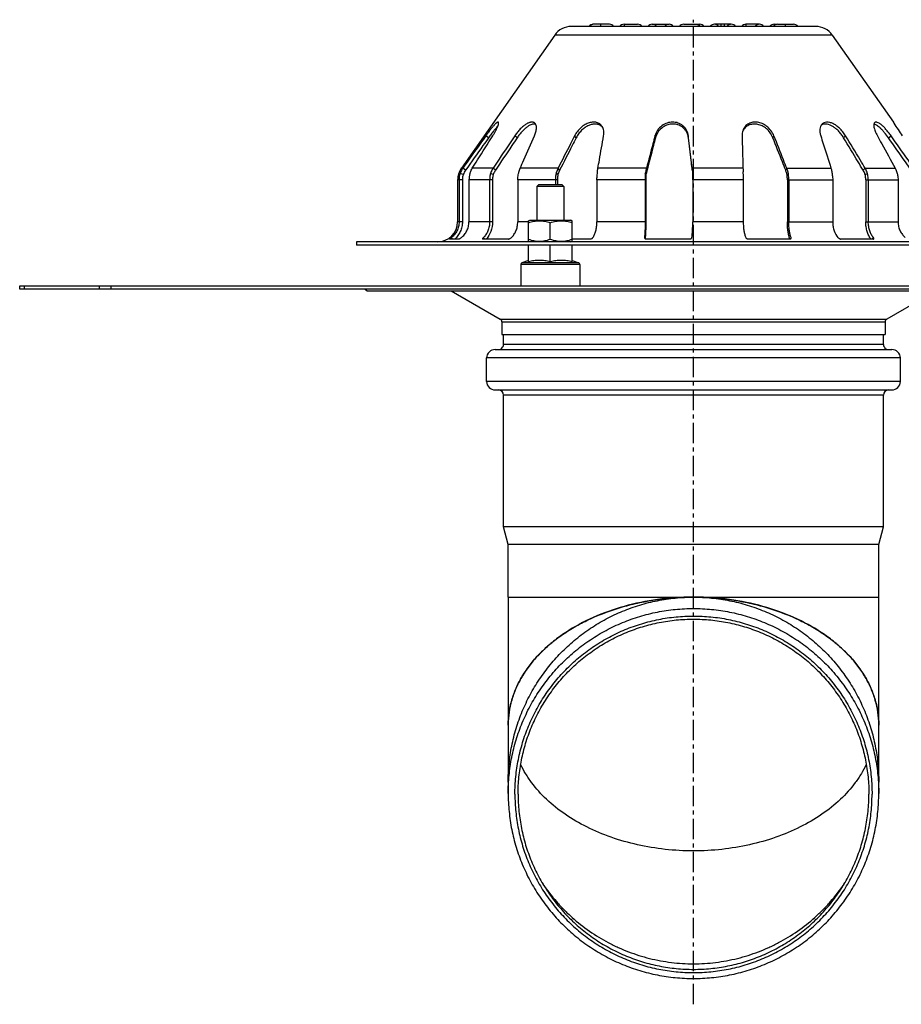
# Model space of a CAD drawing. Units: millimetres. Extents: x -412 to 448, y -507 to 307.
# Drawn here: x -412 to -150, y 10 to 302 of the extents above; entities that cross this region are included whole.
import ezdxf

# ---------------------------------------------------------------- set-up
doc = ezdxf.new("R2010")
doc.units = ezdxf.units.MM
doc.header["$LTSCALE"] = 16.335
doc.linetypes.add('CENTER', pattern=[0.6, 0.375, -0.075, 0.075, -0.075])
doc.layers.get('0').update_dxf_attribs({"linetype": 'CONTINUOUS'})
doc.layers.add('AXES', color=7, linetype='CONTINUOUS')

msp = doc.modelspace()

# ---------------------------------------------------------------- linework, layer by layer
at = {"color": 7, "linetype": 'Continuous'}
for p, q in [((-175.75, 300.32), (-248.33, 300.32)), ((-237, 300.96), (-241.78, 300.96)), ((-232.64, 300.96), (-228.64, 300.96)), ((-224.28, 300.96), (-219.28, 300.96)), ((-214.93, 300.96), (-210.18, 300.96)), ((-200.82, 300.96), (-205.82, 300.96)), ((-192.46, 300.96), (-196.46, 300.96)), ((-188.1, 300.96), (-187.26, 300.96)), ((-187.09, 300.96), (-182.35, 300.96)), ((-253.24, 297.76), (-280.95, 258.18)), ((-170.84, 297.76), (-152.72, 271.89)), ((-261.04, 242.6), (-260.66, 242.82)), ((-260.66, 242.82), (-248.42, 242.82)), ((-248.04, 242.6), (-248.42, 242.82)), ((-261.04, 236.54), (-261.04, 242.6)), ((-254.54, 237.12), (-254.54, 242.02)), ((-248.04, 236.54), (-248.04, 242.6)), ((-312.04, 236.32), (-312.04, 235.32)), ((-112.04, 236.32), (-312.04, 236.32)), ((-112.04, 235.32), (-312.04, 235.32)), ((-260.66, 236.32), (-261.04, 236.54)), ((-261.04, 230.45), (-261.04, 235.32)), ((-254.54, 230.45), (-254.54, 235.32)), ((-248.42, 236.32), (-248.04, 236.54)), ((-248.04, 230.45), (-248.04, 235.32)), ((-263.29, 229.65), (-263.29, 223.32)), ((-261.04, 230.82), (-262.96, 230.12)), ((-248.04, 230.82), (-246.12, 230.12)), ((-245.79, 229.65), (-245.79, 223.32)), ((-412.04, 222.32), (-412.04, 223.32)), ((-412.04, 223.32), (-12.04, 223.32)), ((-12.04, 222.32), (-412.04, 222.32)), ((-283.94, 221.82), (-269.39, 213.42)), ((-140.14, 221.82), (-154.69, 213.42)), ((-268.89, 212.55), (-268.89, 208.82)), ((-155.19, 212.55), (-155.19, 208.82)), ((-268.44, 205.85), (-268.44, 208.82)), ((-155.64, 205.85), (-155.64, 208.82)), ((-273.44, 194.85), (-273.44, 201.85)), ((-270.94, 204.35), (-153.14, 204.35)), ((-150.64, 194.85), (-150.64, 201.85)), ((-270.94, 192.35), (-153.14, 192.35)), ((-268.44, 151.69), (-268.44, 190.85)), ((-155.64, 151.69), (-155.64, 190.85)), ((-267.04, 146.46), (-268.44, 151.69)), ((-155.64, 151.69), (-268.44, 151.69)), ((-157.04, 146.46), (-155.64, 151.69)), ((-157.04, 146.46), (-267.04, 146.46)), ((-267.04, 130.82), (-267.04, 145.82)), ((-157.04, 130.82), (-157.04, 145.82))]:
    msp.add_line(p, q, dxfattribs=at)
at = {"color": 9, "linetype": 'Continuous'}
for p, q in [((-239.5, 300.32), (-239.5, 300.96)), ((-232.64, 300.96), (-232.64, 300.32)), ((-203.82, 300.32), (-203.82, 300.96)), ((-202.82, 300.32), (-202.82, 300.96)), ((-196.46, 300.96), (-196.46, 300.32)), ((-184.85, 300.96), (-184.85, 300.32)), ((-170.84, 297.76), (-253.24, 297.76)), ((-212.04, 235.32), (-212.04, 236.32)), ((-245.79, 229.65), (-263.29, 229.65)), ((-246.12, 230.12), (-262.96, 230.12)), ((-410.57, 222.32), (-410.57, 223.32)), ((-388.5, 223.32), (-388.5, 222.32)), ((-384.97, 223.32), (-384.97, 222.32)), ((-269.39, 213.42), (-154.69, 213.42)), ((-268.89, 212.55), (-155.19, 212.55)), ((-155.64, 205.85), (-268.44, 205.85)), ((-150.64, 201.85), (-273.44, 201.85)), ((-150.64, 194.85), (-273.44, 194.85)), ((-155.64, 190.85), (-268.44, 190.85))]:
    msp.add_line(p, q, dxfattribs=at)
at = {"color": 7, "linetype": 'Continuous'}
for centre, radius, start, end in [((-248.33, 294.32), 6, 90, 145), ((-241.78, 299.31), 1.65, 89.9838, 142.2569), ((-241.67, 299.31), 1.65, 90, 142.257), ((-237, 299.31), 1.65, 37.743, 90), ((-232.64, 299.31), 1.65, 90, 142.2528), ((-228.64, 299.31), 1.65, 37.743, 90), ((-224.28, 299.31), 1.65, 37.743, 142.257), ((-219.28, 299.31), 1.65, 37.743, 142.257), ((-214.93, 299.31), 1.65, 90, 142.257), ((-210.18, 299.31), 1.65, 37.743, 90), ((-205.82, 299.31), 1.65, 37.743, 142.257), ((-200.82, 299.31), 1.65, 37.743, 142.257), ((-196.46, 299.31), 1.65, 90, 142.2528), ((-192.46, 299.31), 1.65, 37.743, 142.257), ((-188.1, 299.31), 1.65, 90, 142.257), ((-187.1, 299.31), 1.65, 90, 142.257), ((-182.35, 299.31), 1.65, 37.743, 90), ((-175.75, 294.32), 6, 35, 90), ((-276.04, 254.74), 6, 145, 180), ((-288.04, 242.32), 6, 270, 360), ((-262.79, 229.65), 0.5, 110, 180), ((-246.29, 229.65), 0.5, 0, 70), ((-269.89, 212.55), 1, 0, 60), ((-154.19, 212.55), 1, 120, 180), ((-269.94, 205.85), 1.5, 269.6347, 360), ((-154.14, 205.85), 1.5, 180, 270.3653), ((-270.94, 201.85), 2.5, 90, 180), ((-153.14, 201.85), 2.5, 0, 90), ((-270.94, 194.85), 2.5, 180, 270), ((-153.14, 194.85), 2.5, 270, 360), ((-269.94, 190.85), 1.5, 0, 90), ((-154.14, 190.85), 1.5, 90, 180)]:
    msp.add_arc(centre, radius, start, end, dxfattribs=at)
at = {"color": 9, "linetype": 'Continuous'}
for centre, radius, start, end in [((-241.68, 299.38), 1.61, 134.7042, 144.3543), ((-241.78, 299.54), 1.42, 94.0762, 96.759), ((-241.78, 299.54), 1.42, 90.001, 94.0754)]:
    msp.add_arc(centre, radius, start, end, dxfattribs=at)
for points, knots in [([(-242.82, 300.53), (-242.7, 300.64), (-242.43, 300.84), (-242.11, 300.93), (-241.95, 300.95)], [0, 0, 0, 0, 0.504631, 1, 1, 1, 1]), ([(-211.16, 300.96), (-211.05, 300.96), (-210.83, 300.93), (-210.51, 300.8), (-210.23, 300.6), (-210.08, 300.42), (-210.01, 300.32)], [0, 0, 0, 0, 0.24265, 0.488699, 0.740737, 1, 1, 1, 1])]:
    msp.add_open_spline(points, degree=3, knots=knots, dxfattribs=at)
at = {"color": 7, "linetype": 'Continuous'}
for points, knots in [([(-261.04, 242.02), (-260.78, 242.11), (-260.24, 242.27), (-259.43, 242.46), (-258.61, 242.57), (-257.79, 242.62), (-256.96, 242.57), (-256.14, 242.46), (-255.33, 242.27), (-254.8, 242.11), (-254.54, 242.02)], [0, 0, 0, 0, 0.125711, 0.250878, 0.375578, 0.5, 0.624422, 0.749122, 0.874289, 1, 1, 1, 1]), ([(-254.54, 242.02), (-254.28, 242.11), (-253.74, 242.27), (-252.93, 242.46), (-252.11, 242.57), (-251.29, 242.62), (-250.46, 242.57), (-249.64, 242.46), (-248.83, 242.27), (-248.3, 242.11), (-248.04, 242.02)], [0, 0, 0, 0, 0.125711, 0.250878, 0.375578, 0.5, 0.624422, 0.749122, 0.874289, 1, 1, 1, 1]), ([(-261.04, 237.12), (-260.78, 237.03), (-260.24, 236.87), (-259.43, 236.69), (-258.61, 236.57), (-257.79, 236.53), (-256.96, 236.57), (-256.14, 236.69), (-255.33, 236.87), (-254.8, 237.03), (-254.54, 237.12)], [0, 0, 0, 0, 0.125711, 0.250878, 0.375578, 0.5, 0.624422, 0.749122, 0.874289, 1, 1, 1, 1]), ([(-254.54, 237.12), (-254.28, 237.03), (-253.74, 236.87), (-252.93, 236.69), (-252.11, 236.57), (-251.29, 236.53), (-250.46, 236.57), (-249.64, 236.69), (-248.83, 236.87), (-248.3, 237.03), (-248.04, 237.12)], [0, 0, 0, 0, 0.125711, 0.250878, 0.375578, 0.5, 0.624422, 0.749122, 0.874289, 1, 1, 1, 1]), ([(-257.79, 230.82), (-258.06, 230.82), (-258.61, 230.8), (-259.42, 230.73), (-260.23, 230.61), (-260.77, 230.51), (-261.04, 230.45)], [0, 0, 0, 0, 0.249527, 0.499274, 0.749404, 1, 1, 1, 1]), ([(-254.54, 230.45), (-254.81, 230.51), (-255.34, 230.61), (-256.16, 230.73), (-256.97, 230.8), (-257.52, 230.82), (-257.79, 230.82)], [0, 0, 0, 0, 0.250596, 0.500726, 0.750473, 1, 1, 1, 1]), ([(-248.04, 230.45), (-248.31, 230.51), (-248.84, 230.61), (-249.66, 230.73), (-250.47, 230.8), (-251.29, 230.83), (-252.11, 230.8), (-252.92, 230.73), (-253.73, 230.61), (-254.27, 230.51), (-254.54, 230.45)], [0, 0, 0, 0, 0.125298, 0.250363, 0.375236, 0.5, 0.624764, 0.749637, 0.874702, 1, 1, 1, 1])]:
    msp.add_open_spline(points, degree=3, knots=knots, dxfattribs=at)
at = {"layer": 'AXES', "color": 7, "linetype": 'CENTER'}
msp.add_line((-212.04, 9.88), (-212.04, 302.32), dxfattribs=at)
at = {"layer": 'AXES', "color": 7, "linetype": 'Continuous'}
for p, q in [((-152.72, 271.89), (-152.72, 271.89)), ((-152.72, 271.89), (-152.72, 271.89)), ((-152.72, 271.89), (-152.72, 271.89)), ((-213.5, 267.26), (-213.57, 267.83)), ((-213.5, 267.26), (-213.57, 267.83)), ((-212.41, 258.18), (-213.5, 267.26)), ((-212.41, 257.61), (-212.47, 258.18)), ((-282.04, 254.74), (-282.04, 242.32)), ((-281.63, 254.74), (-281.63, 242.32)), ((-280.39, 256.32), (-281.33, 256.64)), ((-280.64, 254.74), (-280.64, 242.32)), ((-278.68, 254.74), (-278.68, 242.32)), ((-272.55, 254.74), (-272.55, 242.32)), ((-271.48, 256.32), (-272.3, 256.64)), ((-271.69, 254.74), (-271.69, 242.32)), ((-264.2, 254.74), (-264.2, 242.32)), ((-253.01, 254.74), (-253.01, 253.32)), ((-252.29, 256.32), (-252.85, 256.64)), ((-252.42, 254.74), (-252.42, 253.32)), ((-240.71, 254.74), (-240.71, 242.32)), ((-226.38, 254.74), (-226.38, 242.32)), ((-226.15, 256.32), (-226.34, 256.64)), ((-226.18, 254.74), (-226.18, 242.32)), ((-212.26, 254.74), (-212.26, 242.32)), ((-197.27, 254.74), (-197.27, 242.32)), ((-184.25, 256.32), (-183.87, 256.64)), ((-184.17, 254.74), (-184.17, 242.32)), ((-183.77, 254.74), (-183.77, 242.32)), ((-170.72, 254.74), (-170.72, 242.32)), ((-161.08, 256.32), (-160.37, 256.64)), ((-160.91, 254.74), (-160.91, 242.32)), ((-160.16, 254.74), (-160.16, 242.32)), ((-151.31, 254.74), (-151.31, 242.32)), ((-258.04, 253.32), (-258.54, 252.82)), ((-258.54, 252.82), (-258.54, 242.82)), ((-250.54, 252.82), (-258.54, 252.82)), ((-251.04, 253.32), (-258.04, 253.32)), ((-251.04, 253.32), (-250.54, 252.82)), ((-250.54, 252.82), (-250.54, 242.82)), ((-284.43, 237.18), (-284.43, 237.18)), ((-281.71, 237.18), (-284.43, 237.18)), ((-266.94, 237.18), (-274.63, 237.18)), ((-242.68, 237.18), (-248.04, 237.18)), ((-213.12, 237.18), (-226.14, 237.18)), ((-183.37, 237.18), (-195.83, 237.18)), ((-158.59, 237.18), (-168.31, 237.18)), ((-309.45, 222.32), (-308.95, 221.82)), ((-308.95, 221.82), (-115.12, 221.82)), ((-268.89, 208.82), (-155.19, 208.82)), ((-267.04, 145.82), (-267.04, 146.46)), ((-157.04, 145.82), (-157.04, 146.46)), ((-267.04, 130.82), (-267.04, 72.49)), ((-157.04, 72.49), (-157.04, 130.82))]:
    msp.add_line(p, q, dxfattribs=at)
at = {"layer": 'AXES', "color": 9, "linetype": 'Continuous'}
for p, q in [((-272.87, 267.26), (-273.68, 267.83)), ((-264.39, 267.26), (-265.09, 267.83)), ((-246.86, 267.26), (-247.33, 267.83)), ((-223.31, 267.26), (-223.47, 267.83)), ((-213.55, 267.26), (-213.57, 267.83)), ((-188.47, 267.26), (-188.16, 267.83)), ((-167.48, 267.26), (-166.88, 267.83)), ((-154.18, 267.26), (-153.41, 267.83)), ((-280.54, 258.18), (-280.95, 258.18)), ((-279.72, 257.61), (-280.54, 258.18)), ((-271.53, 258.18), (-277.69, 258.18)), ((-270.83, 257.61), (-271.53, 258.18)), ((-252.25, 258.18), (-263.5, 258.18)), ((-251.77, 257.61), (-252.25, 258.18)), ((-226, 258.18), (-240.41, 258.18)), ((-225.84, 257.61), (-226, 258.18)), ((-212.41, 257.61), (-212.41, 258.18)), ((-197.35, 258.18), (-212.41, 258.18)), ((-184.68, 257.61), (-184.35, 258.18)), ((-184.35, 258.18), (-171.23, 258.18)), ((-161.68, 257.61), (-161.07, 258.18)), ((-161.07, 258.18), (-152.17, 258.18)), ((-280.64, 254.74), (-282.04, 254.74)), ((-271.69, 254.74), (-278.68, 254.74)), ((-252.42, 254.74), (-264.2, 254.74)), ((-226.18, 254.74), (-240.71, 254.74)), ((-197.27, 254.74), (-212.26, 254.74)), ((-184.17, 254.74), (-170.72, 254.74)), ((-160.91, 254.74), (-151.31, 254.74)), ((-280.64, 242.32), (-282.04, 242.32)), ((-271.69, 242.32), (-278.68, 242.32)), ((-261.04, 242.32), (-264.2, 242.32)), ((-226.18, 242.32), (-240.71, 242.32)), ((-197.27, 242.32), (-212.26, 242.32)), ((-184.17, 242.32), (-170.72, 242.32)), ((-160.91, 242.32), (-151.31, 242.32)), ((-283.54, 237.18), (-283.88, 237.61)), ((-274.1, 237.18), (-274.39, 237.61)), ((-183.22, 237.21), (-183.09, 237.61)), ((-158.9, 237.18), (-158.65, 237.61)), ((-267.04, 130.82), (-157.04, 130.82))]:
    msp.add_line(p, q, dxfattribs=at)
at = {"layer": 'AXES', "color": 7, "linetype": 'Continuous'}
for centre, radius, start, end in [((-241.06, 268.59), 2.69, 39.5246, 52.7912), ((-193.98, 267.58), 3.81, 153.5963, 156.8708), ((-194.07, 267.63), 3.71, 149.6776, 153.6005), ((-173.07, 269.43), 1.86, 122.9143, 126.3457), ((-173.05, 269.4), 1.9, 112.5048, 122.8661), ((-218.16, 266.73), 4.65, 13.2366, 16.5889), ((-218.28, 266.7), 4.77, 6.7028, 13.1978), ((-275.52, 254.63), 5.15, 144.6478, 160.831), ((-168.42, 262.58), 44.21, 185.7085, 186.7928), ((-180.64, 261.4), 31.99, 186.7985, 188.0504), ((-158.11, 263.81), 54.59, 186.796, 187.5535), ((-275.55, 254.74), 6.09, 161.8746, 180.0004), ((-272.56, 254.74), 6.12, 161.9912, 180.0023), ((-174.15, 262.31), 38.55, 188.0459, 188.7145), ((-226.22, 237.56), 0.363, 188.5077, 190.5953), ((-249.01, 239.75), 22.75, 353.7003, 353.8911), ((-212.04, 51.33), 79.49, 90.0001, 91.1708), ((-212.04, 51.33), 79.49, 88.7966, 89.9999), ((-240.73, 92.79), 26.31, 177.5392, 179.9992), ((-183.36, 92.79), 26.32, 0.0016, 2.5152)]:
    msp.add_arc(centre, radius, start, end, dxfattribs=at)
for points, knots in [([(-269.96, 271.87), (-269.99, 271.88), (-270.05, 271.9), (-270.15, 271.88), (-270.28, 271.83), (-270.42, 271.74), (-270.59, 271.61), (-270.78, 271.44), (-270.99, 271.23), (-271.32, 270.88), (-271.78, 270.34), (-272.39, 269.59), (-273.03, 268.73), (-273.46, 268.14), (-273.68, 267.83)], [0, 0, 0, 0, 0.014498, 0.032493, 0.056399, 0.086986, 0.124517, 0.169342, 0.221756, 0.282044, 0.428016, 0.604563, 0.800056, 1, 1, 1, 1]), ([(-270.09, 270.75), (-270.28, 270.56), (-270.71, 270.09), (-271.37, 269.27), (-272.11, 268.31), (-272.61, 267.61), (-272.87, 267.26)], [0, 0, 0, 0, 0.18418, 0.425337, 0.706712, 1, 1, 1, 1]), ([(-271.61, 267.83), (-271.45, 268.09), (-271.14, 268.59), (-270.73, 269.34), (-270.39, 270.02), (-270.16, 270.54), (-270.03, 270.9), (-269.96, 271.12), (-269.91, 271.31), (-269.89, 271.48), (-269.88, 271.61), (-269.88, 271.73), (-269.91, 271.81), (-269.94, 271.85), (-269.96, 271.87)], [0, 0, 0, 0, 0.203331, 0.397221, 0.571094, 0.716029, 0.776114, 0.82806, 0.872445, 0.90972, 0.940325, 0.964811, 0.984119, 1, 1, 1, 1]), ([(-259.16, 271.59), (-259.22, 271.65), (-259.37, 271.75), (-259.63, 271.86), (-259.92, 271.9), (-260.24, 271.89), (-260.58, 271.83), (-260.93, 271.71), (-261.31, 271.54), (-261.87, 271.23), (-262.6, 270.7), (-263.48, 269.88), (-264.33, 268.91), (-264.85, 268.2), (-265.09, 267.83)], [0, 0, 0, 0, 0.035084, 0.070947, 0.108715, 0.149448, 0.194415, 0.243796, 0.297765, 0.356972, 0.492881, 0.653406, 0.827704, 1, 1, 1, 1]), ([(-258.88, 271.24), (-259.04, 271.3), (-259.31, 271.34), (-259.68, 271.3), (-260.11, 271.2), (-260.68, 270.96), (-261.4, 270.51), (-262.17, 269.89), (-262.96, 269.12), (-263.71, 268.23), (-264.17, 267.58), (-264.39, 267.26)], [0, 0, 0, 0, 0.071422, 0.111407, 0.155223, 0.254358, 0.371574, 0.509944, 0.668075, 0.835505, 1, 1, 1, 1]), ([(-259.24, 267.83), (-259.06, 268.23), (-258.85, 268.83), (-258.68, 269.62), (-258.64, 270.16), (-258.67, 270.63), (-258.77, 271.03), (-258.93, 271.35), (-259.08, 271.52), (-259.16, 271.59)], [0, 0, 0, 0, 0.327832, 0.477718, 0.612477, 0.730279, 0.83138, 0.919621, 1, 1, 1, 1]), ([(-239.15, 270.59), (-239.24, 270.74), (-239.46, 271.02), (-239.86, 271.36), (-240.3, 271.62), (-240.96, 271.86), (-241.7, 271.92), (-242.45, 271.84), (-243.26, 271.64), (-244.3, 271.17), (-245.48, 270.3), (-246.53, 269.17), (-247.1, 268.29), (-247.33, 267.83)], [0, 0, 0, 0, 0.052405, 0.10258, 0.152084, 0.202299, 0.307674, 0.364165, 0.423409, 0.550811, 0.694784, 0.850288, 1, 1, 1, 1]), ([(-239.44, 270.74), (-239.67, 270.91), (-240.08, 271.13), (-240.66, 271.28), (-241.3, 271.35), (-242.16, 271.27), (-243.2, 270.92), (-244.26, 270.32), (-245.28, 269.48), (-246.18, 268.44), (-246.66, 267.66), (-246.86, 267.26)], [0, 0, 0, 0, 0.096323, 0.146057, 0.197271, 0.305658, 0.423837, 0.554383, 0.700308, 0.853421, 1, 1, 1, 1]), ([(-238.71, 267.83), (-238.66, 268.08), (-238.61, 268.58), (-238.66, 269.31), (-238.83, 269.99), (-239.03, 270.41), (-239.15, 270.59)], [0, 0, 0, 0, 0.264976, 0.523175, 0.769415, 1, 1, 1, 1]), ([(-213.57, 267.83), (-213.6, 268.12), (-213.72, 268.69), (-214.07, 269.51), (-214.57, 270.24), (-215.18, 270.85), (-215.88, 271.32), (-216.88, 271.76), (-217.98, 271.94), (-219.08, 271.85), (-220.18, 271.58), (-221.51, 270.88), (-222.79, 269.56), (-223.31, 268.42), (-223.47, 267.83)], [0, 0, 0, 0, 0.062307, 0.126416, 0.190637, 0.253123, 0.313043, 0.371702, 0.489147, 0.548868, 0.60938, 0.734236, 0.868938, 1, 1, 1, 1]), ([(-213.71, 268.05), (-213.79, 268.32), (-213.99, 268.84), (-214.44, 269.54), (-214.99, 270.14), (-215.62, 270.62), (-216.3, 270.97), (-217.27, 271.29), (-218.56, 271.38), (-220.11, 271.02), (-221.55, 270.17), (-222.7, 268.88), (-223.17, 267.81), (-223.31, 267.26)], [0, 0, 0, 0, 0.064381, 0.128965, 0.192057, 0.252477, 0.311204, 0.369457, 0.486663, 0.606664, 0.732696, 0.868358, 1, 1, 1, 1]), ([(-197.4, 269.36), (-197.49, 269.12), (-197.61, 268.61), (-197.63, 268.09), (-197.63, 267.83)], [0, 0, 0, 0, 0.50061, 1, 1, 1, 1]), ([(-188.16, 267.83), (-188.38, 268.4), (-188.98, 269.44), (-190.2, 270.67), (-191.58, 271.5), (-192.79, 271.85), (-193.73, 271.91), (-194.41, 271.86), (-195.06, 271.7), (-195.67, 271.44), (-196.23, 271.08), (-196.72, 270.61), (-197.13, 270.03), (-197.32, 269.59), (-197.4, 269.36)], [0, 0, 0, 0, 0.152194, 0.295368, 0.426399, 0.547599, 0.605362, 0.661577, 0.716693, 0.770742, 0.825175, 0.881184, 0.939737, 1, 1, 1, 1]), ([(-188.47, 267.26), (-188.68, 267.79), (-189.23, 268.77), (-190.33, 269.95), (-191.58, 270.78), (-192.89, 271.26), (-194.19, 271.38), (-195.42, 271.13), (-196.32, 270.62), (-196.92, 270.04), (-197.17, 269.69), (-197.28, 269.5)], [0, 0, 0, 0, 0.153235, 0.297943, 0.430731, 0.553324, 0.668285, 0.777927, 0.885555, 0.941502, 1, 1, 1, 1]), ([(-173.94, 271.24), (-174.02, 271.16), (-174.16, 270.96), (-174.4, 270.5), (-174.57, 269.78), (-174.54, 268.82), (-174.38, 268.16), (-174.28, 267.83)], [0, 0, 0, 0, 0.097933, 0.202714, 0.438216, 0.708044, 1, 1, 1, 1]), ([(-166.88, 267.83), (-167.14, 268.25), (-167.7, 269.06), (-168.51, 269.94), (-169.19, 270.54), (-169.67, 270.9), (-170.15, 271.21), (-170.77, 271.54), (-171.56, 271.83), (-172.48, 271.94), (-173.19, 271.78), (-173.65, 271.52), (-173.85, 271.34), (-173.94, 271.24)], [0, 0, 0, 0, 0.167194, 0.332305, 0.40679, 0.473706, 0.536719, 0.599144, 0.715783, 0.819102, 0.910952, 0.955118, 1, 1, 1, 1]), ([(-167.48, 267.26), (-167.69, 267.62), (-168.18, 268.32), (-168.98, 269.26), (-169.71, 269.92), (-170.27, 270.34), (-170.81, 270.69), (-171.48, 271.04), (-172.3, 271.29), (-173.08, 271.35), (-173.56, 271.24), (-173.78, 271.16)], [0, 0, 0, 0, 0.160384, 0.321563, 0.466515, 0.529784, 0.590021, 0.707739, 0.816034, 0.912637, 1, 1, 1, 1]), ([(-158.23, 271.77), (-158.3, 271.72), (-158.42, 271.57), (-158.51, 271.27), (-158.53, 270.88), (-158.48, 270.4), (-158.34, 269.83), (-158.12, 269.19), (-157.82, 268.52), (-157.59, 268.06), (-157.46, 267.83)], [0, 0, 0, 0, 0.059647, 0.130975, 0.220987, 0.335107, 0.474718, 0.636462, 0.813777, 1, 1, 1, 1]), ([(-154.18, 267.26), (-154.57, 267.81), (-155.17, 268.59), (-156.01, 269.55), (-156.61, 270.15), (-157.16, 270.63), (-157.65, 270.98), (-158.08, 271.21), (-158.36, 271.3), (-158.49, 271.31)], [0, 0, 0, 0, 0.33446, 0.493446, 0.635419, 0.755807, 0.855558, 0.935931, 1, 1, 1, 1]), ([(-153.41, 267.83), (-153.65, 268.17), (-154.13, 268.82), (-154.88, 269.73), (-155.62, 270.52), (-156.22, 271.06), (-156.66, 271.4), (-157.03, 271.63), (-157.37, 271.81), (-157.7, 271.89), (-157.9, 271.9), (-158.08, 271.87), (-158.19, 271.81), (-158.23, 271.77)], [0, 0, 0, 0, 0.186955, 0.372318, 0.540787, 0.681591, 0.741315, 0.794164, 0.880895, 0.916197, 0.946777, 0.974097, 1, 1, 1, 1]), ([(-152.72, 271.89), (-152.66, 271.79), (-151.81, 270.42), (-150.93, 269.07), (-150.08, 267.83)], [0, 0, 0, 0, 0.07205, 1, 1, 1, 1]), ([(-273.68, 267.83), (-274.23, 267.05), (-276.52, 263.84), (-278.81, 260.62), (-280.54, 258.18)], [0, 0, 0, 0, 0.242736, 1, 1, 1, 1]), ([(-272.87, 267.26), (-273.42, 266.48), (-275.71, 263.26), (-277.99, 260.05), (-279.72, 257.61)], [0, 0, 0, 0, 0.242733, 1, 1, 1, 1]), ([(-277.69, 258.18), (-277.17, 259.01), (-275.15, 262.23), (-273.12, 265.44), (-271.61, 267.83)], [0, 0, 0, 0, 0.257183, 1, 1, 1, 1]), ([(-265.09, 267.83), (-265.61, 267.05), (-267.76, 263.84), (-269.91, 260.62), (-271.53, 258.18)], [0, 0, 0, 0, 0.242721, 1, 1, 1, 1]), ([(-264.39, 267.26), (-264.91, 266.48), (-267.06, 263.26), (-269.2, 260.05), (-270.83, 257.61)], [0, 0, 0, 0, 0.242712, 1, 1, 1, 1]), ([(-263.5, 258.18), (-263.14, 259.01), (-261.72, 262.23), (-260.3, 265.44), (-259.24, 267.83)], [0, 0, 0, 0, 0.25722, 1, 1, 1, 1]), ([(-247.33, 267.83), (-247.73, 267.05), (-249.37, 263.84), (-251.01, 260.62), (-252.25, 258.18)], [0, 0, 0, 0, 0.242683, 1, 1, 1, 1]), ([(-246.86, 267.26), (-247.26, 266.48), (-248.9, 263.26), (-250.53, 260.05), (-251.77, 257.61)], [0, 0, 0, 0, 0.242672, 1, 1, 1, 1]), ([(-240.41, 258.18), (-240.26, 259.01), (-239.7, 262.23), (-239.13, 265.44), (-238.71, 267.83)], [0, 0, 0, 0, 0.257267, 1, 1, 1, 1]), ([(-223.47, 267.83), (-223.67, 267.05), (-224.52, 263.84), (-225.36, 260.62), (-226, 258.18)], [0, 0, 0, 0, 0.242639, 1, 1, 1, 1]), ([(-223.31, 267.26), (-223.52, 266.48), (-224.36, 263.26), (-225.2, 260.05), (-225.84, 257.61)], [0, 0, 0, 0, 0.242631, 1, 1, 1, 1]), ([(-212.47, 258.18), (-212.56, 258.95), (-212.92, 261.98), (-213.28, 265.01), (-213.55, 267.26)], [0, 0, 0, 0, 0.256884, 1, 1, 1, 1]), ([(-197.63, 267.83), (-197.6, 267.05), (-197.51, 263.84), (-197.42, 260.62), (-197.35, 258.18)], [0, 0, 0, 0, 0.242626, 1, 1, 1, 1]), ([(-184.68, 257.61), (-185, 258.44), (-186.27, 261.65), (-187.53, 264.87), (-188.47, 267.26)], [0, 0, 0, 0, 0.257258, 1, 1, 1, 1]), ([(-184.35, 258.18), (-184.67, 259.01), (-185.94, 262.23), (-187.21, 265.44), (-188.16, 267.83)], [0, 0, 0, 0, 0.257248, 1, 1, 1, 1]), ([(-174.28, 267.83), (-174.03, 267.05), (-173.01, 263.84), (-172, 260.62), (-171.23, 258.18)], [0, 0, 0, 0, 0.242663, 1, 1, 1, 1]), ([(-161.68, 257.61), (-162.18, 258.44), (-164.11, 261.66), (-166.04, 264.87), (-167.48, 267.26)], [0, 0, 0, 0, 0.257214, 1, 1, 1, 1]), ([(-161.07, 258.18), (-161.57, 259.01), (-163.51, 262.23), (-165.44, 265.44), (-166.88, 267.83)], [0, 0, 0, 0, 0.257204, 1, 1, 1, 1]), ([(-157.46, 267.83), (-157.03, 267.05), (-155.27, 263.84), (-153.51, 260.62), (-152.17, 258.18)], [0, 0, 0, 0, 0.242709, 1, 1, 1, 1]), ([(-147.39, 257.61), (-147.97, 258.44), (-150.23, 261.66), (-152.5, 264.87), (-154.18, 267.26)], [0, 0, 0, 0, 0.257183, 1, 1, 1, 1]), ([(-146.61, 258.18), (-147.19, 259.01), (-149.46, 262.23), (-151.73, 265.44), (-153.41, 267.83)], [0, 0, 0, 0, 0.257177, 1, 1, 1, 1]), ([(-280.54, 258.18), (-280.62, 258.07), (-280.94, 257.58), (-281.19, 257.05), (-281.33, 256.64)], [0, 0, 0, 0, 0.249091, 1, 1, 1, 1]), ([(-278.38, 256.64), (-278.34, 256.77), (-278.17, 257.31), (-277.92, 257.83), (-277.69, 258.18)], [0, 0, 0, 0, 0.25158, 1, 1, 1, 1]), ([(-271.53, 258.18), (-271.61, 258.07), (-271.91, 257.57), (-272.16, 257.05), (-272.3, 256.64)], [0, 0, 0, 0, 0.246323, 1, 1, 1, 1]), ([(-270.83, 257.61), (-270.89, 257.51), (-271.15, 257.1), (-271.35, 256.66), (-271.48, 256.32)], [0, 0, 0, 0, 0.246348, 1, 1, 1, 1]), ([(-263.96, 256.64), (-263.94, 256.77), (-263.83, 257.3), (-263.67, 257.82), (-263.5, 258.18)], [0, 0, 0, 0, 0.256265, 1, 1, 1, 1]), ([(-252.25, 258.18), (-252.3, 258.06), (-252.54, 257.56), (-252.73, 257.04), (-252.85, 256.64)], [0, 0, 0, 0, 0.240803, 1, 1, 1, 1]), ([(-251.77, 257.61), (-251.82, 257.51), (-252.02, 257.09), (-252.19, 256.66), (-252.29, 256.32)], [0, 0, 0, 0, 0.240836, 1, 1, 1, 1]), ([(-240.56, 256.64), (-240.56, 256.77), (-240.54, 257.29), (-240.48, 257.81), (-240.41, 258.18)], [0, 0, 0, 0, 0.261627, 1, 1, 1, 1]), ([(-226, 258.18), (-226.03, 258.06), (-226.16, 257.55), (-226.26, 257.03), (-226.34, 256.64)], [0, 0, 0, 0, 0.235418, 1, 1, 1, 1]), ([(-225.84, 257.61), (-225.86, 257.51), (-225.97, 257.08), (-226.08, 256.65), (-226.15, 256.32)], [0, 0, 0, 0, 0.235377, 1, 1, 1, 1]), ([(-197.35, 258.18), (-197.34, 258.06), (-197.33, 257.55), (-197.34, 257.03), (-197.36, 256.64)], [0, 0, 0, 0, 0.234598, 1, 1, 1, 1]), ([(-184.25, 256.32), (-184.28, 256.43), (-184.41, 256.87), (-184.55, 257.3), (-184.68, 257.61)], [0, 0, 0, 0, 0.259852, 1, 1, 1, 1]), ([(-183.87, 256.64), (-183.9, 256.77), (-184.04, 257.29), (-184.21, 257.81), (-184.35, 258.18)], [0, 0, 0, 0, 0.259893, 1, 1, 1, 1]), ([(-171.23, 258.18), (-171.19, 258.06), (-171.04, 257.56), (-170.96, 257.04), (-170.92, 256.64)], [0, 0, 0, 0, 0.23956, 1, 1, 1, 1]), ([(-161.08, 256.32), (-161.12, 256.43), (-161.29, 256.88), (-161.5, 257.31), (-161.68, 257.61)], [0, 0, 0, 0, 0.254565, 1, 1, 1, 1]), ([(-160.37, 256.64), (-160.42, 256.77), (-160.61, 257.31), (-160.86, 257.82), (-161.07, 258.18)], [0, 0, 0, 0, 0.254647, 1, 1, 1, 1]), ([(-152.17, 258.18), (-152.11, 258.07), (-151.86, 257.57), (-151.68, 257.04), (-151.59, 256.64)], [0, 0, 0, 0, 0.245793, 1, 1, 1, 1]), ([(-280.39, 256.32), (-280.43, 256.19), (-280.57, 255.68), (-280.64, 255.14), (-280.64, 254.74)], [0, 0, 0, 0, 0.249289, 1, 1, 1, 1]), ([(-272.3, 256.64), (-272.34, 256.48), (-272.49, 255.86), (-272.55, 255.22), (-272.55, 254.74)], [0, 0, 0, 0, 0.247554, 1, 1, 1, 1]), ([(-271.48, 256.32), (-271.51, 256.19), (-271.64, 255.68), (-271.69, 255.14), (-271.69, 254.74)], [0, 0, 0, 0, 0.247476, 1, 1, 1, 1]), ([(-264.2, 254.74), (-264.2, 254.9), (-264.18, 255.54), (-264.08, 256.18), (-263.96, 256.64)], [0, 0, 0, 0, 0.251227, 1, 1, 1, 1]), ([(-252.85, 256.64), (-252.88, 256.48), (-252.97, 255.86), (-253.01, 255.22), (-253.01, 254.74)], [0, 0, 0, 0, 0.245063, 1, 1, 1, 1]), ([(-252.29, 256.32), (-252.32, 256.19), (-252.39, 255.67), (-252.42, 255.14), (-252.42, 254.74)], [0, 0, 0, 0, 0.244981, 1, 1, 1, 1]), ([(-240.71, 254.74), (-240.71, 254.9), (-240.7, 255.54), (-240.63, 256.17), (-240.56, 256.64)], [0, 0, 0, 0, 0.25272, 1, 1, 1, 1]), ([(-226.34, 256.64), (-226.35, 256.48), (-226.37, 255.85), (-226.38, 255.22), (-226.38, 254.74)], [0, 0, 0, 0, 0.243491, 1, 1, 1, 1]), ([(-226.15, 256.32), (-226.15, 256.19), (-226.17, 255.67), (-226.18, 255.14), (-226.18, 254.74)], [0, 0, 0, 0, 0.243469, 1, 1, 1, 1]), ([(-212.26, 254.74), (-212.26, 254.9), (-212.25, 255.53), (-212.24, 256.17), (-212.23, 256.64)], [0, 0, 0, 0, 0.253581, 1, 1, 1, 1]), ([(-197.36, 256.64), (-197.35, 256.48), (-197.3, 255.85), (-197.27, 255.22), (-197.27, 254.74)], [0, 0, 0, 0, 0.243948, 1, 1, 1, 1]), ([(-184.17, 254.74), (-184.17, 254.88), (-184.18, 255.4), (-184.21, 255.93), (-184.25, 256.32)], [0, 0, 0, 0, 0.253249, 1, 1, 1, 1]), ([(-183.77, 254.74), (-183.77, 254.9), (-183.77, 255.54), (-183.81, 256.17), (-183.87, 256.64)], [0, 0, 0, 0, 0.253214, 1, 1, 1, 1]), ([(-170.92, 256.64), (-170.89, 256.48), (-170.77, 255.86), (-170.72, 255.22), (-170.72, 254.74)], [0, 0, 0, 0, 0.246107, 1, 1, 1, 1]), ([(-160.91, 254.74), (-160.91, 254.88), (-160.92, 255.41), (-160.99, 255.93), (-161.08, 256.32)], [0, 0, 0, 0, 0.251929, 1, 1, 1, 1]), ([(-160.16, 254.74), (-160.16, 254.9), (-160.18, 255.54), (-160.27, 256.17), (-160.37, 256.64)], [0, 0, 0, 0, 0.251876, 1, 1, 1, 1]), ([(-151.59, 256.64), (-151.54, 256.48), (-151.38, 255.87), (-151.31, 255.22), (-151.31, 254.74)], [0, 0, 0, 0, 0.248476, 1, 1, 1, 1]), ([(-281.63, 242.32), (-281.63, 241.84), (-281.74, 240.9), (-282.21, 239.61), (-282.92, 238.49), (-283.54, 237.88), (-283.88, 237.61)], [0, 0, 0, 0, 0.270182, 0.518247, 0.759833, 1, 1, 1, 1]), ([(-280.64, 242.32), (-280.64, 241.8), (-280.75, 240.81), (-281.21, 239.41), (-281.91, 238.19), (-282.52, 237.49), (-282.85, 237.18)], [0, 0, 0, 0, 0.270285, 0.519081, 0.760195, 1, 1, 1, 1]), ([(-280.94, 237.61), (-280.61, 237.87), (-279.99, 238.49), (-279.28, 239.59), (-278.8, 240.88), (-278.68, 241.83), (-278.68, 242.32)], [0, 0, 0, 0, 0.238812, 0.478586, 0.725389, 1, 1, 1, 1]), ([(-272.55, 242.32), (-272.55, 241.84), (-272.64, 240.91), (-273.02, 239.63), (-273.6, 238.52), (-274.11, 237.88), (-274.39, 237.61)], [0, 0, 0, 0, 0.280134, 0.532933, 0.771786, 1, 1, 1, 1]), ([(-271.69, 242.32), (-271.69, 241.34), (-272, 239.47), (-272.95, 237.83), (-273.52, 237.18)], [0, 0, 0, 0, 0.531184, 1, 1, 1, 1]), ([(-266.09, 237.61), (-265.81, 237.88), (-265.28, 238.5), (-264.69, 239.61), (-264.3, 240.9), (-264.2, 241.83), (-264.2, 242.32)], [0, 0, 0, 0, 0.227785, 0.464945, 0.716015, 1, 1, 1, 1]), ([(-241.9, 237.61), (-241.71, 237.89), (-241.37, 238.54), (-241.01, 239.63), (-240.77, 240.91), (-240.71, 241.83), (-240.71, 242.32)], [0, 0, 0, 0, 0.208641, 0.44189, 0.700443, 1, 1, 1, 1]), ([(-226.38, 242.32), (-226.38, 241.42), (-226.4, 240.15), (-226.49, 238.58), (-226.55, 237.91), (-226.58, 237.61)], [0, 0, 0, 0, 0.57243, 0.805324, 1, 1, 1, 1]), ([(-226.18, 242.32), (-226.18, 241.39), (-226.2, 240.06), (-226.3, 238.4), (-226.36, 237.66), (-226.4, 237.32)], [0, 0, 0, 0, 0.560471, 0.794845, 1, 1, 1, 1]), ([(-212.54, 237.61), (-212.49, 237.91), (-212.41, 238.57), (-212.33, 239.65), (-212.27, 240.92), (-212.26, 241.83), (-212.26, 242.32)], [0, 0, 0, 0, 0.193503, 0.424223, 0.688727, 1, 1, 1, 1]), ([(-197.27, 242.32), (-197.27, 241.84), (-197.24, 240.93), (-197.09, 239.66), (-196.86, 238.57), (-196.65, 237.9), (-196.52, 237.61)], [0, 0, 0, 0, 0.301428, 0.565085, 0.798932, 1, 1, 1, 1]), ([(-183.47, 237.18), (-183.58, 237.51), (-183.78, 238.25), (-183.99, 239.44), (-184.14, 240.82), (-184.17, 241.8), (-184.17, 242.32)], [0, 0, 0, 0, 0.204971, 0.437158, 0.69798, 1, 1, 1, 1]), ([(-183.09, 237.61), (-183.2, 237.9), (-183.39, 238.56), (-183.6, 239.65), (-183.73, 240.92), (-183.77, 241.83), (-183.77, 242.32)], [0, 0, 0, 0, 0.198119, 0.429542, 0.692229, 1, 1, 1, 1]), ([(-170.72, 242.32), (-170.72, 241.84), (-170.64, 240.92), (-170.23, 239.28), (-169.65, 238.19), (-169.15, 237.61)], [0, 0, 0, 0, 0.286933, 0.543342, 1, 1, 1, 1]), ([(-159.39, 237.18), (-159.63, 237.5), (-160.05, 238.22), (-160.52, 239.42), (-160.83, 240.81), (-160.91, 241.8), (-160.91, 242.32)], [0, 0, 0, 0, 0.220383, 0.455425, 0.71019, 1, 1, 1, 1]), ([(-158.65, 237.61), (-158.89, 237.89), (-159.31, 238.52), (-159.78, 239.62), (-160.09, 240.91), (-160.16, 241.83), (-160.16, 242.32)], [0, 0, 0, 0, 0.217113, 0.451967, 0.707196, 1, 1, 1, 1]), ([(-151.31, 242.32), (-151.31, 241.84), (-151.2, 240.9), (-150.76, 239.61), (-150.09, 238.5), (-149.51, 237.88), (-149.19, 237.61)], [0, 0, 0, 0, 0.273275, 0.522799, 0.763524, 1, 1, 1, 1]), ([(-283.88, 237.61), (-283.92, 237.58), (-283.99, 237.52), (-284.1, 237.43), (-284.19, 237.36), (-284.27, 237.31), (-284.33, 237.26), (-284.37, 237.23), (-284.39, 237.22), (-284.41, 237.2), (-284.42, 237.19), (-284.43, 237.19), (-284.43, 237.18), (-284.43, 237.18)], [0, 0, 0, 0, 0.214117, 0.406745, 0.575263, 0.717686, 0.833255, 0.880431, 0.920284, 0.95258, 0.976942, 0.99295, 1, 1, 1, 1]), ([(-281.71, 237.18), (-281.69, 237.18), (-281.65, 237.19), (-281.59, 237.21), (-281.51, 237.25), (-281.41, 237.3), (-281.3, 237.36), (-281.14, 237.46), (-281.02, 237.54), (-280.94, 237.61)], [0, 0, 0, 0, 0.051474, 0.131967, 0.236566, 0.358403, 0.495177, 0.648416, 1, 1, 1, 1]), ([(-274.39, 237.61), (-274.44, 237.56), (-274.52, 237.47), (-274.61, 237.37), (-274.66, 237.3), (-274.68, 237.25), (-274.69, 237.22), (-274.69, 237.2)], [0, 0, 0, 0, 0.400736, 0.696917, 0.806675, 0.892349, 1, 1, 1, 1]), ([(-274.69, 237.2), (-274.68, 237.19), (-274.67, 237.18), (-274.65, 237.18), (-274.63, 237.18)], [0, 0, 0, 0, 0.401145, 1, 1, 1, 1]), ([(-266.94, 237.18), (-266.91, 237.18), (-266.85, 237.19), (-266.72, 237.22), (-266.54, 237.3), (-266.31, 237.43), (-266.16, 237.54), (-266.09, 237.61)], [0, 0, 0, 0, 0.082747, 0.183465, 0.423268, 0.696524, 1, 1, 1, 1]), ([(-242.68, 237.18), (-242.61, 237.18), (-242.46, 237.21), (-242.26, 237.29), (-242.06, 237.42), (-241.94, 237.54), (-241.9, 237.61)], [0, 0, 0, 0, 0.226044, 0.474411, 0.731872, 1, 1, 1, 1]), ([(-226.58, 237.61), (-226.58, 237.6), (-226.58, 237.57), (-226.58, 237.53), (-226.58, 237.51)], [0, 0, 0, 0, 0.26249, 1, 1, 1, 1]), ([(-226.58, 237.5), (-226.57, 237.48), (-226.56, 237.42), (-226.52, 237.36), (-226.49, 237.33)], [0, 0, 0, 0, 0.263407, 1, 1, 1, 1]), ([(-226.49, 237.33), (-226.45, 237.28), (-226.34, 237.2), (-226.21, 237.18), (-226.14, 237.18)], [0, 0, 0, 0, 0.467174, 1, 1, 1, 1]), ([(-213.12, 237.18), (-213.05, 237.18), (-212.92, 237.2), (-212.74, 237.29), (-212.6, 237.42), (-212.55, 237.54), (-212.54, 237.61)], [0, 0, 0, 0, 0.262581, 0.509686, 0.747996, 1, 1, 1, 1]), ([(-196.52, 237.61), (-196.49, 237.54), (-196.4, 237.42), (-196.23, 237.29), (-196.03, 237.2), (-195.89, 237.18), (-195.83, 237.18)], [0, 0, 0, 0, 0.257541, 0.51322, 0.758888, 1, 1, 1, 1]), ([(-183.37, 237.18), (-183.3, 237.18), (-183.2, 237.2), (-183.11, 237.29), (-183.08, 237.35), (-183.07, 237.37)], [0, 0, 0, 0, 0.546249, 0.77262, 1, 1, 1, 1]), ([(-183.07, 237.37), (-183.07, 237.39), (-183.06, 237.47), (-183.07, 237.55), (-183.09, 237.61)], [0, 0, 0, 0, 0.211636, 1, 1, 1, 1]), ([(-169.15, 237.61), (-169.09, 237.54), (-168.95, 237.42), (-168.73, 237.29), (-168.55, 237.22), (-168.41, 237.19), (-168.35, 237.18), (-168.31, 237.18)], [0, 0, 0, 0, 0.285825, 0.55859, 0.798611, 0.903936, 1, 1, 1, 1]), ([(-158.47, 237.29), (-158.47, 237.31), (-158.49, 237.35), (-158.54, 237.46), (-158.6, 237.55), (-158.65, 237.61)], [0, 0, 0, 0, 0.166373, 0.381948, 1, 1, 1, 1]), ([(-158.59, 237.18), (-158.56, 237.18), (-158.53, 237.18), (-158.49, 237.21), (-158.48, 237.22), (-158.48, 237.23)], [0, 0, 0, 0, 0.579038, 0.796929, 1, 1, 1, 1]), ([(-158.48, 237.23), (-158.48, 237.23), (-158.47, 237.25), (-158.47, 237.27), (-158.47, 237.29)], [0, 0, 0, 0, 0.230173, 1, 1, 1, 1]), ([(-267.04, 92.79), (-267.04, 94.03), (-266.86, 96.54), (-266.06, 100.26), (-264.73, 103.89), (-262.9, 107.42), (-260.58, 110.8), (-257.79, 114.01), (-254.56, 117.01), (-250.93, 119.77), (-246.92, 122.27), (-241.06, 125.27), (-234.69, 127.6), (-227.99, 129.25), (-220.99, 130.46), (-215.62, 130.82), (-212.04, 130.82)], [0, 0, 0, 0, 0.050755, 0.102036, 0.154332, 0.208068, 0.263583, 0.321119, 0.380821, 0.442738, 0.506837, 0.573005, 0.71068, 0.781778, 0.853942, 1, 1, 1, 1]), ([(-213.66, 130.8), (-217.11, 130.73), (-223.92, 130.15), (-233.77, 127.97), (-242.87, 124.55), (-249.68, 120.71), (-254.43, 117.11), (-257.56, 114.24), (-260.28, 111.17), (-262.58, 107.94), (-264.42, 104.57), (-265.8, 101.09), (-266.69, 97.53), (-266.96, 95.12), (-267.01, 93.92)], [0, 0, 0, 0, 0.145832, 0.288581, 0.42587, 0.555853, 0.617804, 0.677622, 0.735349, 0.791112, 0.845121, 0.897676, 0.949153, 1, 1, 1, 1]), ([(-212.04, 130.82), (-208.45, 130.82), (-203.09, 130.46), (-196.09, 129.25), (-189.39, 127.6), (-183.02, 125.27), (-177.16, 122.27), (-173.15, 119.77), (-169.52, 117.01), (-166.29, 114.01), (-163.5, 110.8), (-161.18, 107.42), (-159.34, 103.89), (-158.02, 100.26), (-157.22, 96.54), (-157.04, 94.03), (-157.04, 92.79)], [0, 0, 0, 0, 0.146058, 0.218222, 0.28932, 0.426995, 0.493163, 0.557261, 0.619179, 0.678881, 0.736417, 0.791932, 0.845668, 0.897964, 0.949244, 1, 1, 1, 1]), ([(-157.06, 93.94), (-157.12, 95.14), (-157.39, 97.55), (-158.29, 101.1), (-159.66, 104.58), (-161.51, 107.95), (-163.8, 111.18), (-166.53, 114.24), (-169.65, 117.11), (-174.39, 120.7), (-181.19, 124.55), (-190.28, 127.96), (-200.12, 130.15), (-206.93, 130.73), (-210.37, 130.8)], [0, 0, 0, 0, 0.050847, 0.102331, 0.154892, 0.208908, 0.264675, 0.322407, 0.382227, 0.444178, 0.574156, 0.711435, 0.854172, 1, 1, 1, 1]), ([(-267.04, 72.49), (-267.04, 74.29), (-266.86, 77.89), (-266.07, 83.23), (-264.76, 88.47), (-262.93, 93.55), (-260.62, 98.44), (-257.84, 103.07), (-254.62, 107.41), (-250.99, 111.41), (-246.99, 115.04), (-242.64, 118.25), (-238.01, 121.03), (-233.12, 123.34), (-228.03, 125.16), (-222.79, 126.47), (-217.44, 127.26), (-212.04, 127.53), (-206.64, 127.26), (-201.29, 126.47), (-196.05, 125.16), (-190.96, 123.34), (-186.07, 121.03), (-181.43, 118.25), (-177.09, 115.04), (-173.09, 111.41), (-169.46, 107.41), (-166.23, 103.07), (-163.46, 98.44), (-161.14, 93.55), (-159.32, 88.47), (-158.01, 83.23), (-157.22, 77.89), (-157.04, 74.29), (-157.04, 72.49)], [0, 0, 0, 0, 0.031235, 0.062471, 0.093708, 0.124946, 0.156187, 0.18743, 0.218676, 0.249924, 0.281176, 0.31243, 0.343687, 0.374946, 0.406208, 0.437471, 0.468735, 0.5, 0.531265, 0.562529, 0.593792, 0.625054, 0.656313, 0.68757, 0.718824, 0.750076, 0.781324, 0.81257, 0.843813, 0.875054, 0.906292, 0.937529, 0.968765, 1, 1, 1, 1]), ([(-265.04, 72.25), (-265.04, 73.98), (-264.87, 77.45), (-264.1, 82.6), (-262.84, 87.65), (-261.08, 92.55), (-258.85, 97.25), (-256.18, 101.72), (-253.07, 105.9), (-249.57, 109.75), (-245.71, 113.25), (-241.53, 116.35), (-237.06, 119.02), (-232.35, 121.25), (-227.45, 123), (-222.39, 124.27), (-217.24, 125.03), (-212.04, 125.29), (-206.84, 125.03), (-201.68, 124.27), (-196.63, 123), (-191.72, 121.25), (-187.02, 119.02), (-182.55, 116.35), (-178.36, 113.25), (-174.5, 109.75), (-171.01, 105.9), (-167.9, 101.72), (-165.22, 97.25), (-163, 92.55), (-161.24, 87.65), (-159.98, 82.6), (-159.21, 77.45), (-159.04, 73.98), (-159.04, 72.25)], [0, 0, 0, 0, 0.031235, 0.062471, 0.093708, 0.124946, 0.156187, 0.18743, 0.218676, 0.249924, 0.281176, 0.31243, 0.343687, 0.374946, 0.406208, 0.437471, 0.468735, 0.5, 0.531265, 0.562529, 0.593792, 0.625054, 0.656313, 0.68757, 0.718824, 0.750076, 0.781324, 0.81257, 0.843813, 0.875054, 0.906292, 0.937529, 0.968765, 1, 1, 1, 1]), ([(-264.1, 72.27), (-264.1, 73.97), (-263.93, 77.37), (-263.18, 82.43), (-261.94, 87.39), (-260.21, 92.2), (-258.02, 96.82), (-255.39, 101.21), (-252.35, 105.32), (-248.91, 109.1), (-245.12, 112.54), (-241.01, 115.58), (-236.62, 118.21), (-231.99, 120.4), (-227.17, 122.12), (-222.21, 123.36), (-217.15, 124.11), (-212.04, 124.36), (-206.93, 124.11), (-201.87, 123.36), (-196.9, 122.12), (-192.09, 120.4), (-187.46, 118.21), (-183.07, 115.58), (-178.96, 112.54), (-175.17, 109.1), (-171.73, 105.32), (-168.68, 101.21), (-166.05, 96.82), (-163.87, 92.2), (-162.14, 87.39), (-160.9, 82.43), (-160.15, 77.37), (-159.98, 73.97), (-159.98, 72.27)], [0, 0, 0, 0, 0.031235, 0.062471, 0.093708, 0.124946, 0.156187, 0.18743, 0.218676, 0.249924, 0.281176, 0.31243, 0.343687, 0.374946, 0.406208, 0.437471, 0.468735, 0.5, 0.531265, 0.562529, 0.593792, 0.625054, 0.656313, 0.68757, 0.718824, 0.750076, 0.781324, 0.81257, 0.843813, 0.875054, 0.906292, 0.937529, 0.968765, 1, 1, 1, 1]), ([(-160.74, 81.13), (-161.19, 80.19), (-162.19, 78.33), (-164.61, 74.75), (-168.41, 70.53), (-173.95, 66.1), (-180.41, 62.34), (-187.63, 59.31), (-195.43, 57.1), (-203.63, 55.75), (-212.04, 55.29), (-220.44, 55.75), (-228.65, 57.1), (-236.45, 59.31), (-243.67, 62.34), (-250.13, 66.1), (-255.67, 70.53), (-259.47, 74.75), (-261.89, 78.33), (-262.89, 80.19), (-263.34, 81.13)], [0, 0, 0, 0, 0.025841, 0.052366, 0.107694, 0.166371, 0.228367, 0.293362, 0.360799, 0.429956, 0.5, 0.570044, 0.639201, 0.706638, 0.771633, 0.833629, 0.892306, 0.947634, 0.974159, 1, 1, 1, 1]), ([(-267.04, 72.49), (-267.04, 70.7), (-266.86, 67.1), (-266.07, 61.76), (-264.76, 56.52), (-262.93, 51.43), (-260.62, 46.55), (-257.84, 41.92), (-254.62, 37.58), (-250.99, 33.58), (-246.99, 29.95), (-242.64, 26.73), (-238.01, 23.96), (-233.12, 21.65), (-228.03, 19.83), (-222.79, 18.51), (-217.44, 17.72), (-212.04, 17.46), (-206.64, 17.72), (-201.29, 18.51), (-196.05, 19.83), (-190.96, 21.65), (-186.07, 23.96), (-181.43, 26.73), (-177.09, 29.95), (-173.09, 33.58), (-169.46, 37.58), (-166.23, 41.92), (-163.46, 46.55), (-161.14, 51.43), (-159.32, 56.52), (-158.01, 61.76), (-157.22, 67.1), (-157.04, 70.7), (-157.04, 72.49)], [0, 0, 0, 0, 0.031235, 0.062471, 0.093708, 0.124946, 0.156187, 0.18743, 0.218676, 0.249924, 0.281176, 0.31243, 0.343687, 0.374946, 0.406208, 0.437471, 0.468735, 0.5, 0.531265, 0.562529, 0.593792, 0.625054, 0.656313, 0.68757, 0.718824, 0.750076, 0.781324, 0.81257, 0.843813, 0.875054, 0.906292, 0.937529, 0.968765, 1, 1, 1, 1]), ([(-265.04, 72.25), (-265.04, 70.52), (-264.87, 67.05), (-264.1, 61.91), (-262.84, 56.86), (-261.08, 51.96), (-258.85, 47.25), (-256.18, 42.79), (-253.07, 38.61), (-249.57, 34.75), (-245.71, 31.26), (-241.53, 28.16), (-237.06, 25.48), (-232.35, 23.26), (-227.45, 21.5), (-222.39, 20.24), (-217.24, 19.48), (-212.04, 19.22), (-206.84, 19.48), (-201.68, 20.24), (-196.63, 21.5), (-191.72, 23.26), (-187.02, 25.48), (-182.55, 28.16), (-178.36, 31.26), (-174.5, 34.75), (-171.01, 38.61), (-167.9, 42.79), (-165.22, 47.25), (-163, 51.96), (-161.24, 56.86), (-159.98, 61.91), (-159.21, 67.05), (-159.04, 70.52), (-159.04, 72.25)], [0, 0, 0, 0, 0.031235, 0.062471, 0.093708, 0.124946, 0.156187, 0.18743, 0.218676, 0.249924, 0.281176, 0.31243, 0.343687, 0.374946, 0.406208, 0.437471, 0.468735, 0.5, 0.531265, 0.562529, 0.593792, 0.625054, 0.656313, 0.68757, 0.718824, 0.750076, 0.781324, 0.81257, 0.843813, 0.875054, 0.906292, 0.937529, 0.968765, 1, 1, 1, 1]), ([(-264.1, 72.27), (-264.1, 70.57), (-263.93, 67.16), (-263.18, 62.11), (-261.94, 57.15), (-260.21, 52.33), (-258.02, 47.71), (-255.39, 43.33), (-252.35, 39.22), (-248.91, 35.43), (-245.12, 32), (-241.01, 28.95), (-236.62, 26.33), (-231.99, 24.14), (-227.17, 22.42), (-222.21, 21.18), (-217.15, 20.43), (-212.04, 20.18), (-206.93, 20.43), (-201.87, 21.18), (-196.9, 22.42), (-192.09, 24.14), (-187.46, 26.33), (-183.07, 28.95), (-178.96, 32), (-175.17, 35.43), (-171.73, 39.22), (-168.68, 43.33), (-166.05, 47.71), (-163.87, 52.33), (-162.14, 57.15), (-160.9, 62.11), (-160.15, 67.16), (-159.98, 70.57), (-159.98, 72.27)], [0, 0, 0, 0, 0.031235, 0.062471, 0.093708, 0.124946, 0.156187, 0.18743, 0.218676, 0.249924, 0.281176, 0.31243, 0.343687, 0.374946, 0.406208, 0.437471, 0.468735, 0.5, 0.531265, 0.562529, 0.593792, 0.625054, 0.656313, 0.68757, 0.718824, 0.750076, 0.781324, 0.81257, 0.843813, 0.875054, 0.906292, 0.937529, 0.968765, 1, 1, 1, 1])]:
    msp.add_open_spline(points, degree=3, knots=knots, dxfattribs=at)
at = {"layer": 'AXES', "color": 9, "linetype": 'Continuous'}
for points, knots in [([(-267.04, 75.87), (-267.04, 77.67), (-266.86, 81.27), (-266.07, 86.61), (-264.76, 91.85), (-262.93, 96.93), (-260.62, 101.82), (-257.84, 106.45), (-254.62, 110.79), (-250.99, 114.79), (-246.99, 118.42), (-242.64, 121.63), (-238.01, 124.41), (-233.12, 126.72), (-228.03, 128.54), (-222.79, 129.85), (-217.44, 130.64), (-213.84, 130.82), (-212.04, 130.82)], [0, 0, 0, 0, 0.062471, 0.124942, 0.187416, 0.249893, 0.312374, 0.37486, 0.437351, 0.499848, 0.562351, 0.62486, 0.687374, 0.749893, 0.812416, 0.874942, 0.93747, 1, 1, 1, 1]), ([(-212.04, 130.82), (-210.24, 130.82), (-206.64, 130.64), (-201.29, 129.85), (-196.05, 128.54), (-190.96, 126.72), (-186.07, 124.41), (-181.43, 121.63), (-177.09, 118.42), (-173.09, 114.79), (-169.46, 110.79), (-166.23, 106.45), (-163.46, 101.82), (-161.14, 96.93), (-159.32, 91.85), (-158.01, 86.61), (-157.22, 81.27), (-157.04, 77.67), (-157.04, 75.87)], [0, 0, 0, 0, 0.06253, 0.125058, 0.187584, 0.250107, 0.312626, 0.37514, 0.437649, 0.500152, 0.562649, 0.62514, 0.687626, 0.750107, 0.812584, 0.875058, 0.937529, 1, 1, 1, 1]), ([(-256.72, 45.57), (-255.49, 43.76), (-253.47, 41.15), (-250.49, 37.94), (-247.31, 34.92), (-243.01, 31.51), (-238.32, 28.65), (-234.38, 26.72), (-230.34, 25.03), (-225.1, 23.39), (-218.62, 22.19), (-212.04, 21.79), (-205.46, 22.19), (-198.98, 23.39), (-193.74, 25.03), (-189.7, 26.72), (-185.76, 28.65), (-181.07, 31.51), (-176.77, 34.92), (-173.59, 37.94), (-170.61, 41.15), (-168.59, 43.76), (-167.36, 45.57)], [0, 0, 0, 0, 0.062471, 0.093724, 0.124978, 0.187463, 0.249956, 0.281218, 0.312483, 0.374986, 0.437492, 0.5, 0.562508, 0.625014, 0.687517, 0.718782, 0.750044, 0.812537, 0.875022, 0.906276, 0.937529, 1, 1, 1, 1])]:
    msp.add_open_spline(points, degree=3, knots=knots, dxfattribs=at)

doc.saveas('drawing.dxf')
